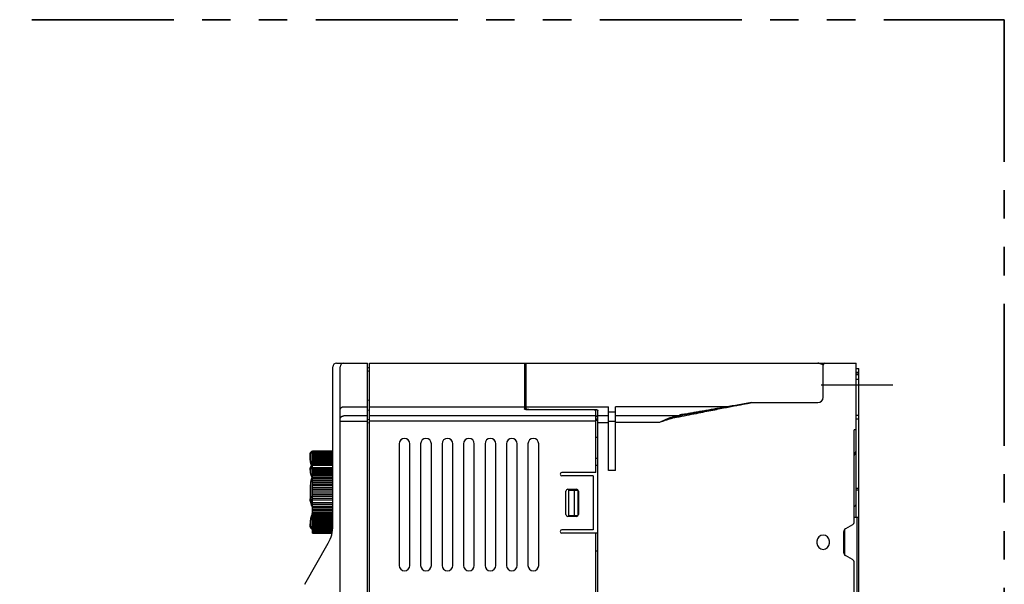
# Model space of a CAD drawing. Units: millimetres. Extents: x 510 to 2464, y 541 to 1945.
# Drawn here: x 2188 to 2464, y 1787 to 1945 of the extents above; entities that cross this region are included whole.
import ezdxf

# ---------------------------------------------------------------- set-up
doc = ezdxf.new("R2010")
doc.units = ezdxf.units.MM
doc.header["$LTSCALE"] = 5
doc.linetypes.add('CENTER', pattern=[7, 4, -1, 1, -1])
doc.linetypes.add('PHANTOM2', pattern=[31.75, 15.875, -3.175, 3.175, -3.175, 3.175, -3.175])
doc.layers.add('10', color=4, linetype='Continuous')
doc.layers.add('12', color=3, linetype='CENTER')
doc.layers.add('PHANTOM2', color=4, linetype='PHANTOM2', lineweight=35)

msp = doc.modelspace()

# ---------------------------------------------------------------- linework, layer by layer
at = {"layer": '10', "color": 0}
for p, q in [((2276.95, 1849.22), (2285.65, 1849.22)), ((2285.65, 1699.22), (2285.65, 1849.22)), ((2286.15, 1699.22), (2286.15, 1849.22)), ((2286.15, 1849.22), (2422.15, 1849.22)), ((2329.45, 1849.22), (2329.45, 1836.46)), ((2329.95, 1836.23), (2329.95, 1849.22)), ((2422.15, 1830.59), (2422.15, 1849.22)), ((2422.15, 1806.22), (2422.15, 1849.22)), ((2275.95, 1803.88), (2275.95, 1848.22)), ((2277.95, 1700.22), (2277.95, 1848.22)), ((2286.15, 1848.02), (2285.65, 1847.89)), ((2286.15, 1847.06), (2285.65, 1846.92)), ((2329.45, 1848.92), (2329.95, 1848.92)), ((2329.77, 1847.72), (2329.45, 1847.62)), ((2329.95, 1847.72), (2329.45, 1847.56)), ((2329.45, 1847.72), (2329.95, 1847.72)), ((2329.95, 1847.52), (2329.45, 1847.36)), ((2329.95, 1846.57), (2329.45, 1846.41)), ((2412.95, 1839.72), (2412.95, 1848.72)), ((2422.15, 1847.72), (2422.95, 1847.72)), ((2422.15, 1846.72), (2422.95, 1846.72)), ((2422.95, 1700.72), (2422.95, 1847.72)), ((2422.95, 1846.16), (2422.15, 1846.16)), ((2422.95, 1846.02), (2422.15, 1846.02)), ((2422.95, 1844.72), (2422.15, 1844.72)), ((2285.65, 1838.87), (2286.15, 1838.97)), ((2392.95, 1838.22), (2411.45, 1838.22)), ((2278.95, 1837.07), (2285.65, 1837.07)), ((2285.65, 1836.07), (2286.15, 1836.17)), ((2286.15, 1837.07), (2329.45, 1837.07)), ((2329.45, 1836.96), (2329.95, 1837.09)), ((2329.95, 1837.07), (2352.95, 1837.07)), ((2348.45, 1836.19), (2330.45, 1836.19)), ((2330.95, 1836.19), (2330.95, 1836.33)), ((2330.95, 1836.33), (2348.95, 1836.33)), ((2348.95, 1836.16), (2348.95, 1836.33)), ((2349.45, 1818.72), (2349.45, 1835.92)), ((2349.95, 1711.38), (2349.95, 1836.06)), ((2352.95, 1819.22), (2352.95, 1837.07)), ((2352.95, 1835.67), (2354.95, 1835.67)), ((2354.95, 1819.22), (2354.95, 1837.07)), ((2386.33, 1837.07), (2354.95, 1837.07)), ((2277.95, 1833.07), (2285.65, 1833.07)), ((2285.65, 1834.52), (2278.95, 1834.52)), ((2286.15, 1833.49), (2285.65, 1833.39)), ((2286.15, 1832.56), (2285.65, 1832.46)), ((2349.45, 1834.52), (2286.15, 1834.52)), ((2349.45, 1833.07), (2286.15, 1833.07)), ((2349.45, 1833.66), (2349.95, 1833.66)), ((2349.95, 1833.28), (2349.45, 1833.28)), ((2349.95, 1833.26), (2349.45, 1833.26)), ((2349.95, 1834.62), (2352.95, 1834.62)), ((2349.95, 1832.69), (2352.95, 1832.69)), ((2354.95, 1832.92), (2352.95, 1832.92)), ((2354.95, 1834.62), (2372.81, 1834.62)), ((2367.2, 1832.69), (2354.95, 1832.69)), ((2372.82, 1834.69), (2372.81, 1834.62)), ((2373.09, 1834.71), (2373.09, 1834.64)), ((2422.15, 1834.72), (2422.95, 1834.72)), ((2422.15, 1833.72), (2422.95, 1833.72)), ((2422.15, 1830.59), (2421.65, 1830.59)), ((2421.65, 1804.95), (2421.65, 1830.59)), ((2349.95, 1828.43), (2349.45, 1828.43)), ((2270.25, 1801.72), (2270.25, 1824.72)), ((2270.25, 1824.72), (2275.95, 1824.72)), ((2270.25, 1824.72), (2275.95, 1824.72)), ((2270.25, 1824.69), (2275.95, 1824.69)), ((2270.25, 1824.64), (2275.95, 1824.64)), ((2270.25, 1824.57), (2275.95, 1824.57)), ((2270.25, 1824.47), (2275.95, 1824.47)), ((2270.25, 1824.36), (2275.95, 1824.36)), ((2294.45, 1826.72), (2294.45, 1792.72)), ((2297.45, 1792.72), (2297.45, 1826.72)), ((2300.45, 1826.72), (2300.45, 1792.72)), ((2303.45, 1792.72), (2303.45, 1826.72)), ((2306.45, 1826.72), (2306.45, 1792.72)), ((2309.45, 1792.72), (2309.45, 1826.72)), ((2312.45, 1826.72), (2312.45, 1792.72)), ((2315.45, 1792.72), (2315.45, 1826.72)), ((2318.45, 1826.72), (2318.45, 1792.72)), ((2321.45, 1792.72), (2321.45, 1826.72)), ((2324.45, 1826.72), (2324.45, 1792.72)), ((2327.45, 1792.72), (2327.45, 1826.72)), ((2330.45, 1826.72), (2330.45, 1792.72)), ((2333.45, 1821.97), (2333.45, 1826.84)), ((2333.45, 1792.72), (2333.45, 1826.72)), ((2422.12, 1824.63), (2421.65, 1823.47)), ((2422.12, 1824.63), (2422.12, 1809.54)), ((2269.55, 1823.22), (2269.55, 1823.72)), ((2269.56, 1822.88), (2269.55, 1823.22)), ((2269.75, 1823.23), (2269.75, 1823.73)), ((2270.25, 1824.22), (2275.95, 1824.22)), ((2270.25, 1824.07), (2275.95, 1824.07)), ((2270.25, 1823.89), (2275.95, 1823.89)), ((2270.25, 1823.69), (2275.95, 1823.69)), ((2270.25, 1823.47), (2275.95, 1823.47)), ((2270.25, 1823.23), (2275.95, 1823.23)), ((2270.25, 1822.98), (2275.95, 1822.98)), ((2270.25, 1822.73), (2275.95, 1822.73)), ((2270.25, 1822.7), (2275.95, 1822.7)), ((2270.25, 1822.41), (2275.95, 1822.41)), ((2270.25, 1822.18), (2275.95, 1822.18)), ((2270.25, 1822.1), (2275.95, 1822.1)), ((2270.25, 1821.77), (2275.95, 1821.77)), ((2270.25, 1821.56), (2275.95, 1821.56)), ((2333.45, 1821.97), (2333.45, 1821.97)), ((2349.45, 1822.72), (2349.95, 1822.72)), ((2269.55, 1819.32), (2269.55, 1819.89)), ((2269.75, 1819.17), (2269.75, 1819.5)), ((2270.25, 1821.43), (2275.95, 1821.43)), ((2270.25, 1821.07), (2275.95, 1821.07)), ((2270.25, 1820.87), (2275.95, 1820.87)), ((2270.25, 1820.7), (2275.95, 1820.7)), ((2270.25, 1820.08), (2275.95, 1820.08)), ((2270.25, 1819.91), (2275.95, 1819.91)), ((2270.25, 1819.67), (2275.95, 1819.67)), ((2270.25, 1819.25), (2275.95, 1819.25)), ((2270.25, 1819.1), (2275.95, 1819.1)), ((2270.25, 1818.82), (2275.95, 1818.82)), ((2349.45, 1820.72), (2349.95, 1820.72)), ((2354.95, 1819.22), (2352.95, 1819.22)), ((2269.73, 1811.68), (2269.73, 1816.22)), ((2270.25, 1818.37), (2275.95, 1818.37)), ((2270.25, 1818.24), (2275.95, 1818.24)), ((2270.25, 1817.92), (2275.95, 1817.92)), ((2270.25, 1817.45), (2275.95, 1817.45)), ((2270.25, 1817.35), (2275.95, 1817.35)), ((2270.25, 1816.99), (2275.95, 1816.99)), ((2270.25, 1816.51), (2275.95, 1816.51)), ((2270.25, 1816.43), (2275.95, 1816.43)), ((2349.45, 1818.72), (2339.95, 1818.72)), ((2348.65, 1817.72), (2339.95, 1817.72)), ((2348.65, 1817.72), (2348.65, 1802.72)), ((2270.25, 1816.02), (2275.95, 1816.02)), ((2270.25, 1815.53), (2275.95, 1815.53)), ((2270.25, 1815.48), (2275.95, 1815.48)), ((2270.25, 1815.04), (2275.95, 1815.04)), ((2270.25, 1814.54), (2275.95, 1814.54)), ((2270.25, 1814.52), (2275.95, 1814.52)), ((2270.25, 1814.04), (2275.95, 1814.04)), ((2270.25, 1813.54), (2275.95, 1813.54)), ((2270.25, 1813.54), (2275.95, 1813.54)), ((2341.05, 1806.92), (2341.05, 1813.52)), ((2341.55, 1814.02), (2344.05, 1814.02)), ((2341.89, 1806.72), (2341.89, 1813.72)), ((2341.89, 1813.72), (2344.45, 1813.72)), ((2343.45, 1806.72), (2343.45, 1813.72)), ((2344.45, 1806.72), (2344.45, 1813.72)), ((2344.55, 1813.52), (2344.55, 1806.92)), ((2422.95, 1814.22), (2422.15, 1814.22)), ((2422.95, 1813.72), (2422.15, 1813.72)), ((2269.55, 1810.73), (2269.55, 1811.17)), ((2269.75, 1811.23), (2269.75, 1811.36)), ((2270.25, 1813.04), (2275.95, 1813.04)), ((2270.25, 1812.54), (2275.95, 1812.54)), ((2270.25, 1812.06), (2275.95, 1812.06)), ((2270.25, 1812.04), (2275.95, 1812.04)), ((2270.25, 1811.54), (2275.95, 1811.54)), ((2270.25, 1811.1), (2275.95, 1811.1)), ((2270.25, 1811.05), (2275.95, 1811.05)), ((2269.73, 1810.23), (2269.73, 1810.49)), ((2270.25, 1810.28), (2275.95, 1810.28)), ((2270.25, 1809.88), (2275.95, 1809.88)), ((2270.25, 1809.8), (2275.95, 1809.8)), ((2270.25, 1809.32), (2275.95, 1809.32)), ((2270.25, 1808.96), (2275.95, 1808.96)), ((2270.25, 1808.85), (2275.95, 1808.85)), ((2270.25, 1808.39), (2275.95, 1808.39)), ((2270.25, 1808.07), (2275.95, 1808.07)), ((2270.25, 1807.94), (2275.95, 1807.94)), ((2270.25, 1807.5), (2275.95, 1807.5)), ((2270.25, 1807.23), (2275.95, 1807.23)), ((2270.25, 1807.07), (2275.95, 1807.07)), ((2270.25, 1806.65), (2275.95, 1806.65)), ((2270.25, 1806.42), (2275.95, 1806.42)), ((2270.25, 1806.25), (2275.95, 1806.25)), ((2270.25, 1805.86), (2275.95, 1805.86)), ((2270.25, 1805.67), (2275.95, 1805.67)), ((2270.25, 1805.48), (2275.95, 1805.48)), ((2270.25, 1805.11), (2275.95, 1805.11)), ((2344.05, 1806.42), (2341.55, 1806.42)), ((2341.89, 1806.72), (2344.45, 1806.72)), ((2421.65, 1806.22), (2422.95, 1806.22)), ((2422.45, 1777.44), (2422.45, 1806.22)), ((2269.55, 1803.7), (2269.55, 1804.29)), ((2269.75, 1803.91), (2269.75, 1804.37)), ((2270.25, 1804.98), (2275.95, 1804.98)), ((2270.25, 1804.77), (2275.95, 1804.77)), ((2270.25, 1804.43), (2275.95, 1804.43)), ((2270.25, 1804.35), (2275.95, 1804.35)), ((2270.25, 1804.12), (2275.95, 1804.12)), ((2270.25, 1803.82), (2275.95, 1803.82)), ((2270.25, 1803.79), (2275.95, 1803.79)), ((2270.25, 1803.54), (2275.95, 1803.54)), ((2270.25, 1803.28), (2275.93, 1803.28)), ((2270.25, 1803.04), (2275.92, 1803.04)), ((2270.25, 1802.7), (2275.88, 1802.7)), ((2270.25, 1802.5), (2275.86, 1802.5)), ((2270.25, 1802.33), (2275.83, 1802.33)), ((2348.65, 1802.72), (2339.95, 1802.72)), ((2418.95, 1802.77), (2418.95, 1795.67)), ((2421.15, 1804.08), (2419.15, 1802.93)), ((2270.25, 1802.18), (2275.81, 1802.18)), ((2270.25, 1802.05), (2275.78, 1802.05)), ((2270.25, 1801.94), (2275.76, 1801.94)), ((2270.25, 1801.86), (2275.75, 1801.86)), ((2270.25, 1801.79), (2275.73, 1801.79)), ((2270.25, 1801.75), (2275.72, 1801.75)), ((2270.25, 1801.73), (2275.72, 1801.73)), ((2270.25, 1801.72), (2275.72, 1801.72)), ((2349.95, 1801.72), (2339.95, 1801.72)), ((2349.45, 1746.72), (2349.45, 1801.72)), ((2418.65, 1802.06), (2418.65, 1796.39)), ((2268.08, 1787.45), (2274.64, 1798.92)), ((2411.2, 1799.47), (2411.2, 1798.97)), ((2414.7, 1798.97), (2414.7, 1799.47)), ((2349.95, 1796.72), (2349.45, 1796.72)), ((2421.15, 1794.37), (2419.15, 1795.52)), ((2421.65, 1754.95), (2421.65, 1793.5))]:
    msp.add_line(p, q, dxfattribs=at)
for centre, radius, start, end in [((2276.95, 1848.22), 1, 90, 180), ((2278.95, 1848.22), 1, 90, 180), ((2413.45, 1848.72), 0.5, 90, 180), ((2411.45, 1839.72), 1.5, 270, 0), ((2295.95, 1826.72), 1.5, 0, 180), ((2301.95, 1826.72), 1.5, 0, 180), ((2307.95, 1826.72), 1.5, 0, 180), ((2313.95, 1826.72), 1.5, 0, 180), ((2319.95, 1826.72), 1.5, 0, 180), ((2325.95, 1826.72), 1.5, 0, 180), ((2331.95, 1826.72), 1.5, 0, 180), ((2270.55, 1823.72), 1, 107.4576, 180), ((2421.65, 1824.82), 0.5, 338.1986, 360), ((2294.55, 1813.22), 25, 173.1169, 184.0188), ((2272.21, 1815.92), 2.5, 147.7775, 173.1169), ((2339.95, 1818.22), 0.5, 90, 270), ((2341.55, 1813.52), 0.5, 90, 180), ((2344.05, 1813.52), 0.5, 0, 90), ((2294.55, 1813.22), 25, 186.2313, 186.8831), ((2272.21, 1810.53), 2.5, 186.8831, 218.2695), ((2421.65, 1809.72), 0.5, 270, 357.1875), ((2341.55, 1806.92), 0.5, 180, 270), ((2344.05, 1806.92), 0.5, 270, 0), ((2265.95, 1803.88), 10, 330.2551, 0), ((2339.95, 1802.22), 0.5, 90, 270), ((2419.65, 1802.06), 1, 120, 180), ((2420.65, 1804.95), 1, 300, 0), ((2412.95, 1799.47), 1.75, 0, 180), ((2412.95, 1798.97), 1.75, 180, 0), ((2419.65, 1796.39), 1, 180, 240), ((2420.65, 1793.5), 1, 0, 60), ((2295.95, 1792.72), 1.5, 180, 0), ((2301.95, 1792.72), 1.5, 180, 0), ((2307.95, 1792.72), 1.5, 180, 0), ((2313.95, 1792.72), 1.5, 180, 0), ((2319.95, 1792.72), 1.5, 180, 0), ((2325.95, 1792.72), 1.5, 180, 0), ((2331.95, 1792.72), 1.5, 180, 0)]:
    msp.add_arc(centre, radius, start, end, dxfattribs=at)
for points, knots in [([(2412.95, 1848.72), (2412.95, 1848.73), (2412.95, 1848.74), (2412.94, 1848.75), (2412.92, 1848.76), (2412.9, 1848.78), (2412.87, 1848.8), (2412.83, 1848.82), (2412.78, 1848.84), (2412.72, 1848.86), (2412.66, 1848.89), (2412.59, 1848.92), (2412.51, 1848.95), (2412.41, 1848.99), (2412.31, 1849.03), (2412.19, 1849.07), (2412.05, 1849.12), (2411.9, 1849.16), (2411.74, 1849.2), (2411.59, 1849.22), (2411.5, 1849.22), (2411.45, 1849.22)], [0, 0, 0, 0, 0.012086, 0.028375, 0.05044, 0.079067, 0.114763, 0.15793, 0.208973, 0.268468, 0.336981, 0.415289, 0.504537, 0.605793, 0.718652, 0.844228, 0.987284, 1.151162, 1.317002, 1.464085, 1.60263, 1.60263, 1.60263, 1.60263]), ([(2371.97, 1834.13), (2372.93, 1834.32), (2374.78, 1834.69), (2377.43, 1835.21), (2379.85, 1835.69), (2382.06, 1836.13), (2384.08, 1836.53), (2385.92, 1836.89), (2387.6, 1837.21), (2389.12, 1837.51), (2390.51, 1837.77), (2391.77, 1838.01), (2392.57, 1838.15), (2392.95, 1838.22)], [0, 0, 0, 0, 2.950447, 5.64563, 8.107704, 10.355414, 12.406057, 14.275595, 15.978776, 17.529234, 18.939344, 20.219554, 21.378553, 21.378553, 21.378553, 21.378553]), ([(2373.09, 1834.71), (2373.32, 1834.76), (2373.8, 1834.85), (2374.59, 1835), (2375.48, 1835.16), (2376.49, 1835.34), (2377.64, 1835.55), (2378.93, 1835.78), (2380.37, 1836.03), (2381.98, 1836.31), (2383.77, 1836.62), (2385.76, 1836.97), (2387.95, 1837.35), (2390.38, 1837.77), (2392.07, 1838.07), (2392.95, 1838.22)], [0, 0, 0, 0, 0.694852, 1.487274, 2.390483, 3.41622, 4.576232, 5.882377, 7.345691, 8.97725, 10.789689, 12.799073, 15.022139, 17.475061, 20.172802, 20.172802, 20.172802, 20.172802]), ([(2392.95, 1838.22), (2392.27, 1838.1), (2390.93, 1837.87), (2388.96, 1837.53), (2387.09, 1837.2), (2385.32, 1836.9), (2383.64, 1836.61), (2382.04, 1836.33), (2380.54, 1836.07), (2379.12, 1835.82), (2377.78, 1835.59), (2376.52, 1835.36), (2375.32, 1835.15), (2374.31, 1834.96), (2373.69, 1834.85), (2373.46, 1834.8)], [0, 0, 0, 0, 2.085697, 4.082318, 5.978603, 7.778059, 9.484219, 11.100493, 12.628324, 14.06791, 15.423532, 16.704333, 17.919679, 19.07892, 19.790449, 19.790449, 19.790449, 19.790449]), ([(2277.95, 1836.1), (2277.95, 1836.13), (2277.96, 1836.18), (2277.97, 1836.26), (2277.98, 1836.34), (2278.01, 1836.42), (2278.04, 1836.49), (2278.07, 1836.57), (2278.11, 1836.63), (2278.16, 1836.7), (2278.22, 1836.76), (2278.27, 1836.82), (2278.34, 1836.87), (2278.41, 1836.91), (2278.48, 1836.96), (2278.55, 1836.99), (2278.63, 1837.02), (2278.71, 1837.04), (2278.79, 1837.06), (2278.87, 1837.07), (2278.93, 1837.07), (2278.95, 1837.07)], [0, 0, 0, 0, 0.079839, 0.159716, 0.23967, 0.319737, 0.399949, 0.480333, 0.560915, 0.64171, 0.722732, 0.803986, 0.885472, 0.967181, 1.049103, 1.131217, 1.2135, 1.295925, 1.378458, 1.461066, 1.543711, 1.543711, 1.543711, 1.543711]), ([(2330.45, 1836.19), (2330.43, 1836.19), (2330.38, 1836.19), (2330.31, 1836.2), (2330.24, 1836.2), (2330.16, 1836.2), (2330.09, 1836.21), (2330.03, 1836.22), (2329.96, 1836.23), (2329.9, 1836.24), (2329.84, 1836.25), (2329.78, 1836.26), (2329.73, 1836.28), (2329.68, 1836.29), (2329.63, 1836.31), (2329.59, 1836.32), (2329.56, 1836.34), (2329.53, 1836.36), (2329.5, 1836.38), (2329.48, 1836.4), (2329.46, 1836.42), (2329.45, 1836.44), (2329.45, 1836.45), (2329.45, 1836.46)], [0, 0, 0, 0, 0.073088, 0.145918, 0.218048, 0.289225, 0.359051, 0.427284, 0.493491, 0.557462, 0.618773, 0.677227, 0.73244, 0.784229, 0.832284, 0.876471, 0.916605, 0.95266, 0.98464, 1.012808, 1.037624, 1.059805, 1.080467, 1.080467, 1.080467, 1.080467]), ([(2329.95, 1836.59), (2329.95, 1836.59), (2329.96, 1836.57), (2329.97, 1836.55), (2329.98, 1836.53), (2330, 1836.51), (2330.03, 1836.49), (2330.07, 1836.47), (2330.11, 1836.45), (2330.15, 1836.43), (2330.2, 1836.42), (2330.25, 1836.4), (2330.31, 1836.39), (2330.37, 1836.38), (2330.44, 1836.36), (2330.51, 1836.35), (2330.58, 1836.35), (2330.65, 1836.34), (2330.72, 1836.33), (2330.8, 1836.33), (2330.88, 1836.33), (2330.93, 1836.33), (2330.95, 1836.33)], [0, 0, 0, 0, 0.021657, 0.045048, 0.071414, 0.101525, 0.135957, 0.174988, 0.218524, 0.266314, 0.318377, 0.374571, 0.434442, 0.497458, 0.563558, 0.632527, 0.703801, 0.776752, 0.851265, 0.92714, 1.003763, 1.080441, 1.080441, 1.080441, 1.080441]), ([(2349.45, 1835.92), (2349.45, 1835.93), (2349.45, 1835.95), (2349.44, 1835.97), (2349.43, 1835.99), (2349.41, 1836.01), (2349.38, 1836.03), (2349.35, 1836.04), (2349.31, 1836.06), (2349.27, 1836.08), (2349.23, 1836.09), (2349.18, 1836.11), (2349.12, 1836.12), (2349.07, 1836.14), (2349.01, 1836.15), (2348.94, 1836.16), (2348.88, 1836.17), (2348.81, 1836.18), (2348.74, 1836.18), (2348.67, 1836.19), (2348.6, 1836.19), (2348.53, 1836.19), (2348.48, 1836.19), (2348.45, 1836.19)], [0, 0, 0, 0, 0.020662, 0.042843, 0.067659, 0.095827, 0.127807, 0.163862, 0.203996, 0.248183, 0.296238, 0.348027, 0.403239, 0.461694, 0.523005, 0.586975, 0.653183, 0.721416, 0.791242, 0.862419, 0.934549, 1.007378, 1.080467, 1.080467, 1.080467, 1.080467]), ([(2348.95, 1836.33), (2348.98, 1836.33), (2349.03, 1836.33), (2349.11, 1836.32), (2349.18, 1836.32), (2349.26, 1836.31), (2349.33, 1836.31), (2349.4, 1836.3), (2349.47, 1836.29), (2349.53, 1836.28), (2349.59, 1836.26), (2349.65, 1836.25), (2349.71, 1836.24), (2349.75, 1836.22), (2349.8, 1836.2), (2349.84, 1836.18), (2349.87, 1836.16), (2349.9, 1836.14), (2349.92, 1836.12), (2349.94, 1836.1), (2349.95, 1836.08), (2349.95, 1836.07), (2349.95, 1836.06)], [0, 0, 0, 0, 0.076678, 0.153301, 0.229176, 0.303689, 0.37664, 0.447914, 0.516884, 0.582983, 0.645999, 0.70587, 0.762064, 0.814127, 0.861917, 0.905453, 0.944484, 0.978916, 1.009027, 1.035393, 1.058784, 1.080441, 1.080441, 1.080441, 1.080441]), ([(2277.95, 1833.56), (2277.95, 1833.58), (2277.96, 1833.64), (2277.97, 1833.71), (2277.98, 1833.79), (2278.01, 1833.87), (2278.04, 1833.94), (2278.07, 1834.02), (2278.11, 1834.08), (2278.16, 1834.15), (2278.22, 1834.21), (2278.27, 1834.27), (2278.34, 1834.32), (2278.41, 1834.36), (2278.48, 1834.41), (2278.55, 1834.44), (2278.63, 1834.47), (2278.71, 1834.49), (2278.79, 1834.51), (2278.87, 1834.52), (2278.93, 1834.52), (2278.95, 1834.52)], [0, 0, 0, 0, 0.079839, 0.159716, 0.23967, 0.319737, 0.399949, 0.480333, 0.560915, 0.64171, 0.722732, 0.803986, 0.885472, 0.967181, 1.049103, 1.131217, 1.2135, 1.295925, 1.378458, 1.461066, 1.543711, 1.543711, 1.543711, 1.543711]), ([(2349.95, 1833.97), (2349.95, 1833.99), (2349.95, 1834.02), (2349.94, 1834.07), (2349.92, 1834.12), (2349.9, 1834.17), (2349.87, 1834.22), (2349.83, 1834.26), (2349.79, 1834.31), (2349.75, 1834.35), (2349.7, 1834.38), (2349.64, 1834.42), (2349.59, 1834.45), (2349.53, 1834.47), (2349.48, 1834.49), (2349.46, 1834.5), (2349.45, 1834.5)], [0, 0, 0, 0, 0.0514157, 0.1033087, 0.1559984, 0.2097724, 0.2651713, 0.3223151, 0.3810777, 0.441294, 0.5031748, 0.5665819, 0.6311989, 0.696762, 0.7633749, 0.7757397, 0.7757397, 0.7757397, 0.7757397]), ([(2371.69, 1834.32), (2371.5, 1834.29), (2371.14, 1834.22), (2370.62, 1834.09), (2370.14, 1833.94), (2369.67, 1833.79), (2369.23, 1833.62), (2368.81, 1833.45), (2368.4, 1833.27), (2367.99, 1833.08), (2367.6, 1832.88), (2367.33, 1832.75), (2367.2, 1832.69)], [0, 0, 0, 0, 0.566482, 1.099173, 1.605485, 2.091141, 2.561159, 3.019691, 3.46979, 3.914026, 4.354705, 4.793588, 4.793588, 4.793588, 4.793588]), ([(2371.97, 1834.13), (2371.78, 1834.08), (2371.41, 1834), (2370.88, 1833.86), (2370.37, 1833.72), (2369.88, 1833.58), (2369.41, 1833.44), (2368.95, 1833.29), (2368.51, 1833.14), (2368.07, 1832.99), (2367.63, 1832.84), (2367.35, 1832.74), (2367.2, 1832.69)], [0, 0, 0, 0, 0.583425, 1.13499, 1.661302, 2.167392, 2.657754, 3.136198, 3.605593, 4.068498, 4.527355, 4.984135, 4.984135, 4.984135, 4.984135]), ([(2372.81, 1834.62), (2372.81, 1834.62), (2372.81, 1834.61), (2372.81, 1834.61), (2372.8, 1834.6), (2372.79, 1834.59), (2372.77, 1834.58), (2372.75, 1834.57), (2372.71, 1834.56), (2372.67, 1834.54), (2372.62, 1834.53), (2372.56, 1834.51), (2372.49, 1834.49), (2372.4, 1834.47), (2372.3, 1834.44), (2372.18, 1834.42), (2372.03, 1834.39), (2371.87, 1834.36), (2371.75, 1834.33), (2371.69, 1834.32)], [0, 0, 0, 0, 0.0068, 0.0152, 0.026303, 0.041141, 0.06086, 0.086676, 0.120064, 0.162656, 0.214912, 0.277767, 0.353119, 0.442781, 0.548545, 0.672293, 0.816207, 0.982904, 1.175132, 1.175132, 1.175132, 1.175132]), ([(2371.69, 1834.32), (2371.71, 1834.3), (2371.74, 1834.27), (2371.8, 1834.22), (2371.86, 1834.18), (2371.91, 1834.15), (2371.95, 1834.13), (2371.97, 1834.13)], [0, 0, 0, 0, 0.080162, 0.1547534, 0.223781, 0.2874092, 0.3460001, 0.3460001, 0.3460001, 0.3460001]), ([(2373.09, 1834.64), (2373.09, 1834.64), (2373.09, 1834.63), (2373.08, 1834.62), (2373.08, 1834.61), (2373.06, 1834.59), (2373.05, 1834.57), (2373.02, 1834.56), (2372.99, 1834.53), (2372.95, 1834.51), (2372.9, 1834.48), (2372.84, 1834.45), (2372.77, 1834.42), (2372.68, 1834.38), (2372.58, 1834.34), (2372.46, 1834.29), (2372.31, 1834.24), (2372.15, 1834.19), (2372.03, 1834.15), (2371.97, 1834.13)], [0, 0, 0, 0, 0.01159, 0.024556, 0.039983, 0.058969, 0.082741, 0.112579, 0.150022, 0.196755, 0.253196, 0.320288, 0.40001, 0.494224, 0.604759, 0.733529, 0.882756, 1.055105, 1.253373, 1.253373, 1.253373, 1.253373]), ([(2372.81, 1834.62), (2372.84, 1834.62), (2372.91, 1834.62), (2373, 1834.63), (2373.06, 1834.64), (2373.09, 1834.64)], [0, 0, 0, 0, 0.0920513, 0.1840748, 0.2760477, 0.2760477, 0.2760477, 0.2760477]), ([(2374.34, 1834.97), (2374.31, 1834.96), (2374.22, 1834.96), (2374.08, 1834.94), (2373.93, 1834.93), (2373.8, 1834.91), (2373.68, 1834.9), (2373.57, 1834.89), (2373.47, 1834.87), (2373.38, 1834.86), (2373.29, 1834.85), (2373.22, 1834.83), (2373.15, 1834.82), (2373.1, 1834.81), (2373.05, 1834.8), (2373.01, 1834.79), (2372.97, 1834.78), (2372.94, 1834.77), (2372.91, 1834.76), (2372.88, 1834.75), (2372.86, 1834.74), (2372.85, 1834.73), (2372.84, 1834.72), (2372.83, 1834.71), (2372.82, 1834.71), (2372.82, 1834.7), (2372.82, 1834.69), (2372.82, 1834.69), (2372.82, 1834.69)], [0, 0, 0, 0, 0.11015, 0.272535, 0.419545, 0.552757, 0.673765, 0.784138, 0.885391, 0.978085, 1.062022, 1.136932, 1.202805, 1.260322, 1.310442, 1.354161, 1.392444, 1.42617, 1.455692, 1.481074, 1.502456, 1.520094, 1.534402, 1.545883, 1.555079, 1.562554, 1.568855, 1.574472, 1.574472, 1.574472, 1.574472]), ([(2372.82, 1834.69), (2372.85, 1834.69), (2372.91, 1834.69), (2373, 1834.7), (2373.06, 1834.71), (2373.09, 1834.71)], [0, 0, 0, 0, 0.0914754, 0.1829235, 0.274322, 0.274322, 0.274322, 0.274322]), ([(2373.46, 1834.8), (2373.45, 1834.8), (2373.42, 1834.79), (2373.38, 1834.79), (2373.33, 1834.78), (2373.29, 1834.77), (2373.25, 1834.76), (2373.22, 1834.75), (2373.19, 1834.74), (2373.17, 1834.74), (2373.15, 1834.73), (2373.13, 1834.73), (2373.12, 1834.72), (2373.11, 1834.72), (2373.1, 1834.72), (2373.09, 1834.72), (2373.09, 1834.71), (2373.09, 1834.71), (2373.09, 1834.71)], [0, 0, 0, 0, 0.0267212, 0.083752, 0.1335202, 0.1769789, 0.2150542, 0.2485848, 0.2778854, 0.3029719, 0.323932, 0.3409652, 0.3544207, 0.364736, 0.3723815, 0.3778402, 0.3815662, 0.3839663, 0.3839663, 0.3839663, 0.3839663]), ([(2269.55, 1823.72), (2269.55, 1823.77), (2269.56, 1823.85), (2269.58, 1823.97), (2269.62, 1824.09), (2269.68, 1824.21), (2269.74, 1824.32), (2269.83, 1824.41), (2269.92, 1824.5), (2270.02, 1824.57), (2270.13, 1824.63), (2270.21, 1824.66), (2270.25, 1824.68)], [0, 0, 0, 0, 0.125478, 0.252091, 0.378708, 0.50531, 0.631894, 0.758457, 0.884995, 1.01151, 1.137986, 1.264456, 1.264456, 1.264456, 1.264456]), ([(2269.75, 1823.73), (2269.75, 1823.76), (2269.76, 1823.82), (2269.77, 1823.92), (2269.8, 1824.01), (2269.84, 1824.1), (2269.89, 1824.18), (2269.95, 1824.25), (2270.01, 1824.32), (2270.09, 1824.38), (2270.17, 1824.43), (2270.22, 1824.46), (2270.25, 1824.47)], [0, 0, 0, 0, 0.0951429, 0.1903196, 0.2854879, 0.3806214, 0.4757152, 0.570765, 0.6657676, 0.7607248, 0.8556348, 0.9504602, 0.9504602, 0.9504602, 0.9504602]), ([(2269.55, 1823.72), (2269.55, 1823.72), (2269.56, 1823.72), (2269.56, 1823.72), (2269.56, 1823.72)], [0, 0, 0, 0, 0.004055697, 0.00887124, 0.00887124, 0.00887124, 0.00887124]), ([(2269.55, 1823.22), (2269.55, 1823.22), (2269.56, 1823.22), (2269.56, 1823.22), (2269.56, 1823.22)], [0, 0, 0, 0, 0.003984252, 0.008789726, 0.008789726, 0.008789726, 0.008789726]), ([(2269.56, 1823.72), (2269.56, 1823.72), (2269.57, 1823.73), (2269.59, 1823.73), (2269.61, 1823.73), (2269.64, 1823.73), (2269.68, 1823.73), (2269.71, 1823.73), (2269.74, 1823.73), (2269.75, 1823.73)], [0, 0, 0, 0, 0.0066451, 0.0251628, 0.0500557, 0.0803743, 0.1149571, 0.1524776, 0.1914959, 0.1914959, 0.1914959, 0.1914959]), ([(2269.56, 1823.22), (2269.56, 1823.22), (2269.57, 1823.22), (2269.59, 1823.22), (2269.61, 1823.23), (2269.64, 1823.23), (2269.68, 1823.23), (2269.71, 1823.23), (2269.74, 1823.23), (2269.75, 1823.23)], [0, 0, 0, 0, 0.0066417, 0.0251472, 0.0500332, 0.0803479, 0.1149288, 0.1524487, 0.1914669, 0.1914669, 0.1914669, 0.1914669]), ([(2269.56, 1822.88), (2269.56, 1822.78), (2269.58, 1822.44), (2269.64, 1821.88), (2269.75, 1821.21), (2269.87, 1820.73), (2269.94, 1820.48), (2269.95, 1820.44)], [0, 0, 0, 0, 0.326098, 1.00426, 1.682558, 2.360985, 2.4862, 2.4862, 2.4862, 2.4862]), ([(2269.95, 1820.44), (2269.94, 1820.48), (2269.87, 1820.73), (2269.75, 1821.21), (2269.64, 1821.88), (2269.58, 1822.44), (2269.56, 1822.77), (2269.56, 1822.88)], [0, 0, 0, 0, 0.127456, 0.801414, 1.475259, 2.149185, 2.486203, 2.486203, 2.486203, 2.486203]), ([(2270.14, 1820.51), (2270.13, 1820.54), (2270.06, 1820.79), (2269.95, 1821.25), (2269.84, 1821.9), (2269.77, 1822.56), (2269.75, 1823.01), (2269.75, 1823.23)], [0, 0, 0, 0, 0.10391, 0.766657, 1.429338, 2.092129, 2.755075, 2.755075, 2.755075, 2.755075]), ([(2270.25, 1820.54), (2270.22, 1820.53), (2270.16, 1820.51), (2270.05, 1820.48), (2269.94, 1820.43), (2269.83, 1820.37), (2269.75, 1820.3), (2269.67, 1820.23), (2269.62, 1820.14), (2269.58, 1820.06), (2269.56, 1819.97), (2269.55, 1819.92), (2269.55, 1819.89)], [0, 0, 0, 0, 0.08611, 0.212944, 0.336846, 0.454535, 0.565342, 0.670011, 0.769364, 0.864217, 0.955159, 1.029586, 1.029586, 1.029586, 1.029586]), ([(2270.25, 1820.47), (2270.21, 1820.46), (2270.14, 1820.44), (2270.02, 1820.4), (2269.92, 1820.36), (2269.83, 1820.31), (2269.75, 1820.25), (2269.68, 1820.19), (2269.62, 1820.12), (2269.58, 1820.04), (2269.56, 1819.97), (2269.55, 1819.92), (2269.55, 1819.89)], [0, 0, 0, 0, 0.1210957, 0.2380659, 0.3499965, 0.4561477, 0.5560802, 0.6497054, 0.7373656, 0.8199033, 0.8986682, 0.9754889, 0.9754889, 0.9754889, 0.9754889]), ([(2269.55, 1819.65), (2269.55, 1819.67), (2269.56, 1819.73), (2269.58, 1819.81), (2269.62, 1819.89), (2269.68, 1819.96), (2269.75, 1820.03), (2269.83, 1820.09), (2269.92, 1820.15), (2270.02, 1820.2), (2270.14, 1820.24), (2270.21, 1820.26), (2270.25, 1820.26)], [0, 0, 0, 0, 0.081584, 0.165072, 0.252038, 0.343641, 0.440609, 0.543241, 0.651455, 0.764858, 0.882787, 1.004423, 1.004423, 1.004423, 1.004423]), ([(2269.55, 1819.65), (2269.55, 1819.64), (2269.56, 1819.62), (2269.57, 1819.59), (2269.59, 1819.56), (2269.61, 1819.54), (2269.64, 1819.52), (2269.68, 1819.51), (2269.71, 1819.5), (2269.74, 1819.5), (2269.75, 1819.5)], [0, 0, 0, 0, 0.0299282, 0.0606537, 0.0928004, 0.1267142, 0.1624424, 0.1997687, 0.2382732, 0.2774006, 0.2774006, 0.2774006, 0.2774006]), ([(2269.55, 1819.32), (2269.55, 1819.18), (2269.57, 1818.89), (2269.64, 1818.45), (2269.75, 1818.02), (2269.92, 1817.59), (2270.09, 1817.26), (2270.21, 1817.06), (2270.25, 1817)], [0, 0, 0, 0, 0.43392, 0.877484, 1.323592, 1.775018, 2.234459, 2.463135, 2.463135, 2.463135, 2.463135]), ([(2269.55, 1819.32), (2269.55, 1819.31), (2269.56, 1819.29), (2269.57, 1819.26), (2269.59, 1819.24), (2269.61, 1819.21), (2269.64, 1819.2), (2269.68, 1819.18), (2269.71, 1819.17), (2269.74, 1819.17), (2269.75, 1819.17)], [0, 0, 0, 0, 0.0300832, 0.0609501, 0.0932116, 0.1272091, 0.1629909, 0.2003454, 0.2388604, 0.277989, 0.277989, 0.277989, 0.277989]), ([(2269.75, 1819.5), (2269.75, 1819.52), (2269.76, 1819.56), (2269.77, 1819.62), (2269.8, 1819.68), (2269.84, 1819.74), (2269.89, 1819.79), (2269.95, 1819.84), (2270.01, 1819.88), (2270.09, 1819.92), (2270.17, 1819.96), (2270.22, 1819.97), (2270.25, 1819.98)], [0, 0, 0, 0, 0.061985, 0.1252317, 0.190731, 0.259262, 0.3313576, 0.4072889, 0.4870891, 0.5705887, 0.6574429, 0.7471348, 0.7471348, 0.7471348, 0.7471348]), ([(2270.25, 1817.23), (2270.2, 1817.33), (2270.09, 1817.55), (2269.95, 1817.91), (2269.84, 1818.33), (2269.77, 1818.75), (2269.75, 1819.03), (2269.75, 1819.17)], [0, 0, 0, 0, 0.316239, 0.746309, 1.171803, 1.595804, 2.021322, 2.021322, 2.021322, 2.021322]), ([(2270.25, 1812.1), (2270.23, 1812.09), (2270.12, 1812.03), (2269.95, 1811.91), (2269.77, 1811.74), (2269.64, 1811.55), (2269.57, 1811.36), (2269.55, 1811.23), (2269.55, 1811.17)], [0, 0, 0, 0, 0.090724, 0.368178, 0.616088, 0.839557, 1.043134, 1.228215, 1.228215, 1.228215, 1.228215]), ([(2269.55, 1811.17), (2269.55, 1811.18), (2269.56, 1811.2), (2269.57, 1811.24), (2269.59, 1811.27), (2269.61, 1811.3), (2269.64, 1811.33), (2269.68, 1811.35), (2269.71, 1811.36), (2269.74, 1811.36), (2269.75, 1811.36)], [0, 0, 0, 0, 0.0379839, 0.0760641, 0.1143161, 0.1527915, 0.1915072, 0.2304437, 0.2695482, 0.3087434, 0.3087434, 0.3087434, 0.3087434]), ([(2269.55, 1811.04), (2269.55, 1811.05), (2269.56, 1811.08), (2269.57, 1811.11), (2269.59, 1811.15), (2269.61, 1811.18), (2269.64, 1811.2), (2269.68, 1811.22), (2269.71, 1811.23), (2269.74, 1811.23), (2269.75, 1811.23)], [0, 0, 0, 0, 0.0379255, 0.0759492, 0.1141534, 0.1525923, 0.1912836, 0.2302067, 0.2693061, 0.3085008, 0.3085008, 0.3085008, 0.3085008]), ([(2270.25, 1810.8), (2270.21, 1810.8), (2270.14, 1810.81), (2270.03, 1810.83), (2269.92, 1810.84), (2269.83, 1810.87), (2269.75, 1810.89), (2269.68, 1810.92), (2269.63, 1810.94), (2269.59, 1810.97), (2269.56, 1811), (2269.55, 1811.03), (2269.55, 1811.04)], [0, 0, 0, 0, 0.1185628, 0.2309143, 0.3354627, 0.4307392, 0.5155092, 0.588824, 0.6501487, 0.6996123, 0.7385567, 0.7706787, 0.7706787, 0.7706787, 0.7706787]), ([(2269.55, 1810.73), (2269.55, 1810.72), (2269.55, 1810.7), (2269.56, 1810.66), (2269.59, 1810.61), (2269.62, 1810.57), (2269.65, 1810.54), (2269.7, 1810.51), (2269.74, 1810.49), (2269.79, 1810.47), (2269.84, 1810.46), (2269.9, 1810.44), (2269.97, 1810.43), (2270.04, 1810.42), (2270.13, 1810.41), (2270.2, 1810.4), (2270.24, 1810.4), (2270.25, 1810.4)], [0, 0, 0, 0, 0.0298565, 0.0798396, 0.1303363, 0.1803264, 0.2290914, 0.27681, 0.3249748, 0.3754307, 0.4302657, 0.4911616, 0.5592079, 0.6349856, 0.718895, 0.8109826, 0.8495095, 0.8495095, 0.8495095, 0.8495095]), ([(2269.55, 1810.73), (2269.55, 1810.72), (2269.55, 1810.7), (2269.56, 1810.66), (2269.59, 1810.61), (2269.62, 1810.57), (2269.65, 1810.54), (2269.68, 1810.52), (2269.7, 1810.51), (2269.7, 1810.51)], [0, 0, 0, 0, 0.0299098, 0.0799494, 0.1305029, 0.1805393, 0.2293369, 0.2770834, 0.2835026, 0.2835026, 0.2835026, 0.2835026]), ([(2269.55, 1810.73), (2269.55, 1810.73), (2269.56, 1810.71), (2269.59, 1810.68), (2269.63, 1810.66), (2269.68, 1810.64), (2269.75, 1810.62), (2269.83, 1810.6), (2269.92, 1810.58), (2270.03, 1810.57), (2270.14, 1810.56), (2270.21, 1810.55), (2270.25, 1810.55)], [0, 0, 0, 0, 0.0261134, 0.0604008, 0.1063637, 0.1650679, 0.2364224, 0.3197448, 0.4139831, 0.5178228, 0.6297274, 0.7480437, 0.7480437, 0.7480437, 0.7480437]), ([(2269.61, 1811.47), (2269.6, 1811.43), (2269.57, 1811.36), (2269.56, 1811.29), (2269.56, 1811.26)], [0, 0, 0, 0, 0.129117, 0.2236807, 0.2236807, 0.2236807, 0.2236807]), ([(2269.75, 1811.36), (2269.75, 1811.41), (2269.77, 1811.53), (2269.84, 1811.69), (2269.96, 1811.84), (2270.1, 1811.96), (2270.2, 1812.03), (2270.24, 1812.06)], [0, 0, 0, 0, 0.1637355, 0.3337655, 0.5205192, 0.7317884, 0.8902049, 0.8902049, 0.8902049, 0.8902049]), ([(2270.25, 1811.04), (2270.22, 1811.04), (2270.17, 1811.05), (2270.09, 1811.06), (2270.02, 1811.08), (2269.95, 1811.1), (2269.89, 1811.12), (2269.84, 1811.14), (2269.8, 1811.16), (2269.78, 1811.18), (2269.76, 1811.21), (2269.75, 1811.22), (2269.75, 1811.23)], [0, 0, 0, 0, 0.0852719, 0.1666043, 0.2419583, 0.3104469, 0.3713421, 0.4241194, 0.4685519, 0.5048886, 0.5342203, 0.5591305, 0.5591305, 0.5591305, 0.5591305]), ([(2270.25, 1807.6), (2270.21, 1807.5), (2270.09, 1807.21), (2269.91, 1806.71), (2269.75, 1806.12), (2269.64, 1805.51), (2269.57, 1804.9), (2269.55, 1804.49), (2269.55, 1804.29)], [0, 0, 0, 0, 0.328916, 0.946828, 1.564252, 2.181888, 2.800442, 3.405751, 3.405751, 3.405751, 3.405751]), ([(2269.75, 1804.37), (2269.75, 1804.57), (2269.77, 1804.97), (2269.84, 1805.57), (2269.95, 1806.16), (2270.09, 1806.69), (2270.2, 1807.02), (2270.25, 1807.15)], [0, 0, 0, 0, 0.603935, 1.205947, 1.806749, 2.407225, 2.842316, 2.842316, 2.842316, 2.842316]), ([(2269.55, 1804.29), (2269.55, 1804.29), (2269.56, 1804.31), (2269.57, 1804.32), (2269.59, 1804.34), (2269.61, 1804.35), (2269.64, 1804.36), (2269.68, 1804.37), (2269.71, 1804.37), (2269.74, 1804.37), (2269.75, 1804.37)], [0, 0, 0, 0, 0.0164313, 0.0355497, 0.0588309, 0.0866271, 0.1185997, 0.1539954, 0.1918023, 0.2308521, 0.2308521, 0.2308521, 0.2308521]), ([(2269.55, 1803.83), (2269.55, 1803.84), (2269.56, 1803.85), (2269.57, 1803.86), (2269.59, 1803.88), (2269.61, 1803.89), (2269.64, 1803.9), (2269.68, 1803.91), (2269.71, 1803.91), (2269.74, 1803.91), (2269.75, 1803.91)], [0, 0, 0, 0, 0.016214, 0.0351601, 0.0583213, 0.0860405, 0.1179679, 0.1533411, 0.19114, 0.2301889, 0.2301889, 0.2301889, 0.2301889]), ([(2269.56, 1803.7), (2269.56, 1803.7), (2269.56, 1803.75), (2269.55, 1803.79), (2269.55, 1803.83)], [0, 0, 0, 0, 0.018451, 0.1339209, 0.1339209, 0.1339209, 0.1339209]), ([(2269.55, 1803.7), (2269.55, 1803.66), (2269.56, 1803.59), (2269.58, 1803.48), (2269.62, 1803.37), (2269.67, 1803.26), (2269.74, 1803.16), (2269.83, 1803.07), (2269.93, 1802.99), (2270.03, 1802.92), (2270.14, 1802.87), (2270.21, 1802.84), (2270.25, 1802.83)], [0, 0, 0, 0, 0.101451, 0.219652, 0.338922, 0.459527, 0.581648, 0.705407, 0.830887, 0.958065, 1.086843, 1.189811, 1.189811, 1.189811, 1.189811]), ([(2270.25, 1802.96), (2270.21, 1802.97), (2270.13, 1803), (2270.02, 1803.05), (2269.92, 1803.12), (2269.83, 1803.2), (2269.74, 1803.29), (2269.68, 1803.39), (2269.62, 1803.49), (2269.58, 1803.6), (2269.57, 1803.67), (2269.56, 1803.7)], [0, 0, 0, 0, 0.12513, 0.249261, 0.372222, 0.493861, 0.614127, 0.733048, 0.850735, 0.967394, 1.064866, 1.064866, 1.064866, 1.064866]), ([(2269.56, 1803.63), (2269.56, 1803.61), (2269.56, 1803.56), (2269.58, 1803.47), (2269.62, 1803.36), (2269.68, 1803.26), (2269.75, 1803.17), (2269.83, 1803.08), (2269.92, 1803), (2270.02, 1802.94), (2270.13, 1802.89), (2270.21, 1802.86), (2270.25, 1802.85)], [0, 0, 0, 0, 0.041799, 0.155003, 0.269052, 0.384307, 0.501059, 0.619488, 0.739661, 0.861535, 0.984936, 1.109645, 1.109645, 1.109645, 1.109645]), ([(2270.25, 1803.23), (2270.22, 1803.24), (2270.17, 1803.27), (2270.09, 1803.31), (2270.01, 1803.37), (2269.95, 1803.43), (2269.89, 1803.5), (2269.84, 1803.58), (2269.8, 1803.66), (2269.77, 1803.74), (2269.76, 1803.83), (2269.75, 1803.88), (2269.75, 1803.91)], [0, 0, 0, 0, 0.0934562, 0.1862389, 0.2782063, 0.3692954, 0.4594951, 0.5488403, 0.6374162, 0.7253553, 0.8128122, 0.8999591, 0.8999591, 0.8999591, 0.8999591])]:
    msp.add_open_spline(points, degree=3, knots=knots, dxfattribs=at)
for points in [[(2269.55, 1823.72), (2269.55, 1823.72), (2269.55, 1823.72), (2269.55, 1823.72)], [(2269.56, 1811.26), (2269.55, 1811.23), (2269.55, 1811.2), (2269.55, 1811.17)], [(2270.24, 1812.06), (2270.24, 1812.06), (2270.25, 1812.06), (2270.25, 1812.07)], [(2270.25, 1812.07), (2270.25, 1812.07), (2270.25, 1812.07), (2270.25, 1812.07)], [(2269.55, 1803.7), (2269.55, 1803.68), (2269.55, 1803.67), (2269.55, 1803.65)], [(2269.55, 1803.7), (2269.55, 1803.68), (2269.55, 1803.66), (2269.55, 1803.65)], [(2269.55, 1803.65), (2269.55, 1803.64), (2269.56, 1803.63), (2269.56, 1803.63)], [(2270.21, 1802.84), (2270.23, 1802.84), (2270.24, 1802.83), (2270.25, 1802.83)], [(2270.25, 1802.83), (2270.25, 1802.83), (2270.25, 1802.83), (2270.25, 1802.83)]]:
    msp.add_open_spline(points, degree=3, dxfattribs=at)
at = {"layer": '12', "color": 0}
msp.add_line((2412.39, 1843.22), (2433.51, 1843.22), dxfattribs=at)
at = {"layer": 'PHANTOM2', "color": 0, "ltscale": 0.5}
for p, q in [((1794.89, 1945.22), (2463.57, 1945.22)), ((2463.57, 1945.22), (2463.57, 1524.3))]:
    msp.add_line(p, q, dxfattribs=at)

doc.saveas('drawing.dxf')
